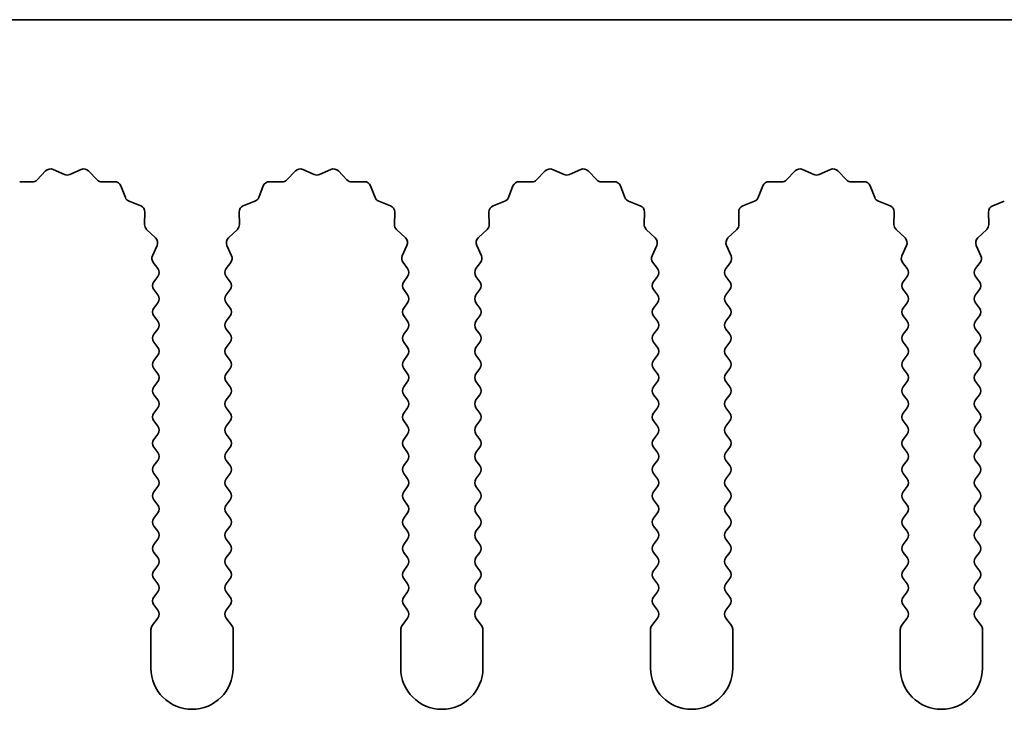
# Model space of a CAD drawing. Units: millimetres. Extents: x 0 to 6882, y 0 to 1124.
# Drawn here: x 3215 to 3245, y 362 to 383 of the extents above; entities that cross this region are included whole.
import ezdxf

# ---------------------------------------------------------------- set-up
doc = ezdxf.new("R2010")
doc.units = ezdxf.units.MM
doc.header["$LTSCALE"] = 3.5
doc.layers.add('Visible (ISO)', color=7, linetype='Continuous', lineweight=35)

msp = doc.modelspace()

# ---------------------------------------------------------------- linework, layer by layer
at = {"layer": 'Visible (ISO)'}
for p, q in [((3454.6117, 383.3782), (3175.6117, 383.3782)), ((3215.5468, 378.4979), (3215.8087, 378.772)), ((3216.034, 378.8168), (3216.381, 378.6638)), ((3216.5424, 378.6638), (3216.8893, 378.8168)), ((3217.1146, 378.772), (3217.3766, 378.4979)), ((3223.1468, 378.4979), (3223.4087, 378.772)), ((3223.634, 378.8168), (3223.981, 378.6638)), ((3224.1424, 378.6638), (3224.4893, 378.8168)), ((3224.7146, 378.772), (3224.9766, 378.4979)), ((3230.7468, 378.4979), (3231.0087, 378.772)), ((3231.234, 378.8168), (3231.581, 378.6638)), ((3231.7424, 378.6638), (3232.0893, 378.8168)), ((3232.3146, 378.772), (3232.5766, 378.4979)), ((3238.3468, 378.4979), (3238.6087, 378.772)), ((3238.834, 378.8168), (3239.181, 378.6638)), ((3239.3424, 378.6638), (3239.6893, 378.8168)), ((3239.9146, 378.772), (3240.1766, 378.4979)), ((3215.0186, 378.4447), (3215.3976, 378.4361)), ((3217.5257, 378.4361), (3217.9048, 378.4447)), ((3222.6186, 378.4447), (3222.9976, 378.4361)), ((3225.1257, 378.4361), (3225.5048, 378.4447)), ((3230.2186, 378.4447), (3230.5976, 378.4361)), ((3232.7257, 378.4361), (3233.1048, 378.4447)), ((3237.8186, 378.4447), (3238.1976, 378.4361)), ((3240.3257, 378.4361), (3240.7048, 378.4447)), ((3218.0958, 378.3171), (3218.2329, 377.9636)), ((3222.2904, 377.9636), (3222.4276, 378.3171)), ((3225.6958, 378.3171), (3225.8329, 377.9636)), ((3229.8904, 377.9636), (3230.0276, 378.3171)), ((3233.2958, 378.3171), (3233.4329, 377.9636)), ((3237.4904, 377.9636), (3237.6276, 378.3171)), ((3240.8958, 378.3171), (3241.0329, 377.9636)), ((3218.347, 377.8494), (3218.7005, 377.7123)), ((3221.8228, 377.7123), (3222.1763, 377.8494)), ((3225.947, 377.8494), (3226.3005, 377.7123)), ((3229.4228, 377.7123), (3229.7763, 377.8494)), ((3233.547, 377.8494), (3233.9005, 377.7123)), ((3237.0228, 377.7123), (3237.3763, 377.8494)), ((3241.147, 377.8494), (3241.5005, 377.7123)), ((3244.6228, 377.7123), (3244.9763, 377.8494)), ((3218.8282, 377.5213), (3218.8196, 377.1422)), ((3221.7038, 377.1422), (3221.6952, 377.5213)), ((3226.4282, 377.5213), (3226.4196, 377.1422)), ((3229.3038, 377.1422), (3229.2952, 377.5213)), ((3234.0282, 377.5213), (3234.0196, 377.1422)), ((3236.9038, 377.1422), (3236.8952, 377.5213)), ((3241.6282, 377.5213), (3241.6196, 377.1422)), ((3244.5038, 377.1422), (3244.4952, 377.5213)), ((3218.8813, 376.9931), (3219.1555, 376.7311)), ((3221.3679, 376.7311), (3221.642, 376.9931)), ((3226.4813, 376.9931), (3226.7555, 376.7311)), ((3228.9679, 376.7311), (3229.242, 376.9931)), ((3234.0813, 376.9931), (3234.3555, 376.7311)), ((3236.5679, 376.7311), (3236.842, 376.9931)), ((3241.6813, 376.9931), (3241.9555, 376.7311)), ((3244.1679, 376.7311), (3244.442, 376.9931)), ((3219.2003, 376.5058), (3219.0589, 376.1853)), ((3221.4644, 376.1853), (3221.3231, 376.5058)), ((3226.8003, 376.5058), (3226.6589, 376.1853)), ((3229.0644, 376.1853), (3228.9231, 376.5058)), ((3234.4003, 376.5058), (3234.2589, 376.1853)), ((3236.6644, 376.1853), (3236.5231, 376.5058)), ((3242.0003, 376.5058), (3241.8589, 376.1853)), ((3244.2644, 376.1853), (3244.1231, 376.5058)), ((3219.0819, 375.9846), (3219.2217, 375.7982)), ((3221.3017, 375.7982), (3221.4414, 375.9846)), ((3226.6819, 375.9846), (3226.8217, 375.7982)), ((3228.9017, 375.7982), (3229.0414, 375.9846)), ((3234.2819, 375.9846), (3234.4217, 375.7982)), ((3236.5017, 375.7982), (3236.6414, 375.9846)), ((3241.8819, 375.9846), (3242.0217, 375.7982)), ((3244.1017, 375.7982), (3244.2414, 375.9846)), ((3219.2217, 375.5582), (3219.1017, 375.3982)), ((3221.4217, 375.3982), (3221.3017, 375.5582)), ((3226.8217, 375.5582), (3226.7017, 375.3982)), ((3229.0217, 375.3982), (3228.9017, 375.5582)), ((3234.4217, 375.5582), (3234.3017, 375.3982)), ((3236.6217, 375.3982), (3236.5017, 375.5582)), ((3242.0217, 375.5582), (3241.9017, 375.3982)), ((3244.2217, 375.3982), (3244.1017, 375.5582)), ((3219.1017, 375.1582), (3219.2217, 374.9982)), ((3221.3017, 374.9982), (3221.4217, 375.1582)), ((3226.7017, 375.1582), (3226.8217, 374.9982)), ((3228.9017, 374.9982), (3229.0217, 375.1582)), ((3234.3017, 375.1582), (3234.4217, 374.9982)), ((3236.5017, 374.9982), (3236.6217, 375.1582)), ((3241.9017, 375.1582), (3242.0217, 374.9982)), ((3244.1017, 374.9982), (3244.2217, 375.1582)), ((3219.2217, 374.7582), (3219.1017, 374.5982)), ((3221.4217, 374.5982), (3221.3017, 374.7582)), ((3226.8217, 374.7582), (3226.7017, 374.5982)), ((3229.0217, 374.5982), (3228.9017, 374.7582)), ((3234.4217, 374.7582), (3234.3017, 374.5982)), ((3236.6217, 374.5982), (3236.5017, 374.7582)), ((3242.0217, 374.7582), (3241.9017, 374.5982)), ((3244.2217, 374.5982), (3244.1017, 374.7582)), ((3219.1017, 374.3582), (3219.2217, 374.1982)), ((3221.3017, 374.1982), (3221.4217, 374.3582)), ((3226.7017, 374.3582), (3226.8217, 374.1982)), ((3228.9017, 374.1982), (3229.0217, 374.3582)), ((3234.3017, 374.3582), (3234.4217, 374.1982)), ((3236.5017, 374.1982), (3236.6217, 374.3582)), ((3241.9017, 374.3582), (3242.0217, 374.1982)), ((3244.1017, 374.1982), (3244.2217, 374.3582)), ((3219.2217, 373.9582), (3219.1017, 373.7982)), ((3221.4217, 373.7982), (3221.3017, 373.9582)), ((3226.8217, 373.9582), (3226.7017, 373.7982)), ((3229.0217, 373.7982), (3228.9017, 373.9582)), ((3234.4217, 373.9582), (3234.3017, 373.7982)), ((3236.6217, 373.7982), (3236.5017, 373.9582)), ((3242.0217, 373.9582), (3241.9017, 373.7982)), ((3244.2217, 373.7982), (3244.1017, 373.9582)), ((3219.1017, 373.5582), (3219.2217, 373.3982)), ((3221.3017, 373.3982), (3221.4217, 373.5582)), ((3226.7017, 373.5582), (3226.8217, 373.3982)), ((3228.9017, 373.3982), (3229.0217, 373.5582)), ((3234.3017, 373.5582), (3234.4217, 373.3982)), ((3236.5017, 373.3982), (3236.6217, 373.5582)), ((3241.9017, 373.5582), (3242.0217, 373.3982)), ((3244.1017, 373.3982), (3244.2217, 373.5582)), ((3219.2217, 373.1582), (3219.1017, 372.9982)), ((3221.4217, 372.9982), (3221.3017, 373.1582)), ((3226.8217, 373.1582), (3226.7017, 372.9982)), ((3229.0217, 372.9982), (3228.9017, 373.1582)), ((3234.4217, 373.1582), (3234.3017, 372.9982)), ((3236.6217, 372.9982), (3236.5017, 373.1582)), ((3242.0217, 373.1582), (3241.9017, 372.9982)), ((3244.2217, 372.9982), (3244.1017, 373.1582)), ((3219.1017, 372.7582), (3219.2217, 372.5982)), ((3221.3017, 372.5982), (3221.4217, 372.7582)), ((3226.7017, 372.7582), (3226.8217, 372.5982)), ((3228.9017, 372.5982), (3229.0217, 372.7582)), ((3234.3017, 372.7582), (3234.4217, 372.5982)), ((3236.5017, 372.5982), (3236.6217, 372.7582)), ((3241.9017, 372.7582), (3242.0217, 372.5982)), ((3244.1017, 372.5982), (3244.2217, 372.7582)), ((3219.2217, 372.3582), (3219.1017, 372.1982)), ((3221.4217, 372.1982), (3221.3017, 372.3582)), ((3226.8217, 372.3582), (3226.7017, 372.1982)), ((3229.0217, 372.1982), (3228.9017, 372.3582)), ((3234.4217, 372.3582), (3234.3017, 372.1982)), ((3236.6217, 372.1982), (3236.5017, 372.3582)), ((3242.0217, 372.3582), (3241.9017, 372.1982)), ((3244.2217, 372.1982), (3244.1017, 372.3582)), ((3219.1017, 371.9582), (3219.2217, 371.7982)), ((3221.3017, 371.7982), (3221.4217, 371.9582)), ((3226.7017, 371.9582), (3226.8217, 371.7982)), ((3228.9017, 371.7982), (3229.0217, 371.9582)), ((3234.3017, 371.9582), (3234.4217, 371.7982)), ((3236.5017, 371.7982), (3236.6217, 371.9582)), ((3241.9017, 371.9582), (3242.0217, 371.7982)), ((3244.1017, 371.7982), (3244.2217, 371.9582)), ((3219.2217, 371.5582), (3219.1017, 371.3982)), ((3221.4217, 371.3982), (3221.3017, 371.5582)), ((3226.8217, 371.5582), (3226.7017, 371.3982)), ((3229.0217, 371.3982), (3228.9017, 371.5582)), ((3234.4217, 371.5582), (3234.3017, 371.3982)), ((3236.6217, 371.3982), (3236.5017, 371.5582)), ((3242.0217, 371.5582), (3241.9017, 371.3982)), ((3244.2217, 371.3982), (3244.1017, 371.5582)), ((3219.1017, 371.1582), (3219.2217, 370.9982)), ((3221.3017, 370.9982), (3221.4217, 371.1582)), ((3226.7017, 371.1582), (3226.8217, 370.9982)), ((3228.9017, 370.9982), (3229.0217, 371.1582)), ((3234.3017, 371.1582), (3234.4217, 370.9982)), ((3236.5017, 370.9982), (3236.6217, 371.1582)), ((3241.9017, 371.1582), (3242.0217, 370.9982)), ((3244.1017, 370.9982), (3244.2217, 371.1582)), ((3219.2217, 370.7582), (3219.1017, 370.5982)), ((3221.4217, 370.5982), (3221.3017, 370.7582)), ((3226.8217, 370.7582), (3226.7017, 370.5982)), ((3229.0217, 370.5982), (3228.9017, 370.7582)), ((3234.4217, 370.7582), (3234.3017, 370.5982)), ((3236.6217, 370.5982), (3236.5017, 370.7582)), ((3242.0217, 370.7582), (3241.9017, 370.5982)), ((3244.2217, 370.5982), (3244.1017, 370.7582)), ((3219.1017, 370.3582), (3219.2217, 370.1982)), ((3221.3017, 370.1982), (3221.4217, 370.3582)), ((3226.7017, 370.3582), (3226.8217, 370.1982)), ((3228.9017, 370.1982), (3229.0217, 370.3582)), ((3234.3017, 370.3582), (3234.4217, 370.1982)), ((3236.5017, 370.1982), (3236.6217, 370.3582)), ((3241.9017, 370.3582), (3242.0217, 370.1982)), ((3244.1017, 370.1982), (3244.2217, 370.3582)), ((3219.2217, 369.9582), (3219.1017, 369.7982)), ((3221.4217, 369.7982), (3221.3017, 369.9582)), ((3226.8217, 369.9582), (3226.7017, 369.7982)), ((3229.0217, 369.7982), (3228.9017, 369.9582)), ((3234.4217, 369.9582), (3234.3017, 369.7982)), ((3236.6217, 369.7982), (3236.5017, 369.9582)), ((3242.0217, 369.9582), (3241.9017, 369.7982)), ((3244.2217, 369.7982), (3244.1017, 369.9582)), ((3219.1017, 369.5582), (3219.2217, 369.3982)), ((3221.3017, 369.3982), (3221.4217, 369.5582)), ((3226.7017, 369.5582), (3226.8217, 369.3982)), ((3228.9017, 369.3982), (3229.0217, 369.5582)), ((3234.3017, 369.5582), (3234.4217, 369.3982)), ((3236.5017, 369.3982), (3236.6217, 369.5582)), ((3241.9017, 369.5582), (3242.0217, 369.3982)), ((3244.1017, 369.3982), (3244.2217, 369.5582)), ((3219.2217, 369.1582), (3219.1017, 368.9982)), ((3221.4217, 368.9982), (3221.3017, 369.1582)), ((3226.8217, 369.1582), (3226.7017, 368.9982)), ((3229.0217, 368.9982), (3228.9017, 369.1582)), ((3234.4217, 369.1582), (3234.3017, 368.9982)), ((3236.6217, 368.9982), (3236.5017, 369.1582)), ((3242.0217, 369.1582), (3241.9017, 368.9982)), ((3244.2217, 368.9982), (3244.1017, 369.1582)), ((3219.1017, 368.7582), (3219.2217, 368.5982)), ((3221.3017, 368.5982), (3221.4217, 368.7582)), ((3226.7017, 368.7582), (3226.8217, 368.5982)), ((3228.9017, 368.5982), (3229.0217, 368.7582)), ((3234.3017, 368.7582), (3234.4217, 368.5982)), ((3236.5017, 368.5982), (3236.6217, 368.7582)), ((3241.9017, 368.7582), (3242.0217, 368.5982)), ((3244.1017, 368.5982), (3244.2217, 368.7582)), ((3219.2217, 368.3582), (3219.1017, 368.1982)), ((3221.4217, 368.1982), (3221.3017, 368.3582)), ((3226.8217, 368.3582), (3226.7017, 368.1982)), ((3229.0217, 368.1982), (3228.9017, 368.3582)), ((3234.4217, 368.3582), (3234.3017, 368.1982)), ((3236.6217, 368.1982), (3236.5017, 368.3582)), ((3242.0217, 368.3582), (3241.9017, 368.1982)), ((3244.2217, 368.1982), (3244.1017, 368.3582)), ((3219.1017, 367.9582), (3219.2217, 367.7982)), ((3221.3017, 367.7982), (3221.4217, 367.9582)), ((3226.7017, 367.9582), (3226.8217, 367.7982)), ((3228.9017, 367.7982), (3229.0217, 367.9582)), ((3234.3017, 367.9582), (3234.4217, 367.7982)), ((3236.5017, 367.7982), (3236.6217, 367.9582)), ((3241.9017, 367.9582), (3242.0217, 367.7982)), ((3244.1017, 367.7982), (3244.2217, 367.9582)), ((3219.2217, 367.5582), (3219.1017, 367.3982)), ((3221.4217, 367.3982), (3221.3017, 367.5582)), ((3226.8217, 367.5582), (3226.7017, 367.3982)), ((3229.0217, 367.3982), (3228.9017, 367.5582)), ((3234.4217, 367.5582), (3234.3017, 367.3982)), ((3236.6217, 367.3982), (3236.5017, 367.5582)), ((3242.0217, 367.5582), (3241.9017, 367.3982)), ((3244.2217, 367.3982), (3244.1017, 367.5582)), ((3219.1017, 367.1582), (3219.2217, 366.9982)), ((3221.3017, 366.9982), (3221.4217, 367.1582)), ((3226.7017, 367.1582), (3226.8217, 366.9982)), ((3228.9017, 366.9982), (3229.0217, 367.1582)), ((3234.3017, 367.1582), (3234.4217, 366.9982)), ((3236.5017, 366.9982), (3236.6217, 367.1582)), ((3241.9017, 367.1582), (3242.0217, 366.9982)), ((3244.1017, 366.9982), (3244.2217, 367.1582)), ((3219.2217, 366.7582), (3219.1017, 366.5982)), ((3221.4217, 366.5982), (3221.3017, 366.7582)), ((3226.8217, 366.7582), (3226.7017, 366.5982)), ((3229.0217, 366.5982), (3228.9017, 366.7582)), ((3234.4217, 366.7582), (3234.3017, 366.5982)), ((3236.6217, 366.5982), (3236.5017, 366.7582)), ((3242.0217, 366.7582), (3241.9017, 366.5982)), ((3244.2217, 366.5982), (3244.1017, 366.7582)), ((3219.1017, 366.3582), (3219.2217, 366.1982)), ((3221.3017, 366.1982), (3221.4217, 366.3582)), ((3226.7017, 366.3582), (3226.8217, 366.1982)), ((3228.9017, 366.1982), (3229.0217, 366.3582)), ((3234.3017, 366.3582), (3234.4217, 366.1982)), ((3236.5017, 366.1982), (3236.6217, 366.3582)), ((3241.9017, 366.3582), (3242.0217, 366.1982)), ((3244.1017, 366.1982), (3244.2217, 366.3582)), ((3219.2217, 365.9582), (3219.1017, 365.7982)), ((3221.4217, 365.7982), (3221.3017, 365.9582)), ((3226.8217, 365.9582), (3226.7017, 365.7982)), ((3229.0217, 365.7982), (3228.9017, 365.9582)), ((3234.4217, 365.9582), (3234.3017, 365.7982)), ((3236.6217, 365.7982), (3236.5017, 365.9582)), ((3242.0217, 365.9582), (3241.9017, 365.7982)), ((3244.2217, 365.7982), (3244.1017, 365.9582)), ((3219.1017, 365.5582), (3219.2217, 365.3982)), ((3221.3017, 365.3982), (3221.4217, 365.5582)), ((3226.7017, 365.5582), (3226.8217, 365.3982)), ((3228.9017, 365.3982), (3229.0217, 365.5582)), ((3234.3017, 365.5582), (3234.4217, 365.3982)), ((3236.5017, 365.3982), (3236.6217, 365.5582)), ((3241.9017, 365.5582), (3242.0217, 365.3982)), ((3244.1017, 365.3982), (3244.2217, 365.5582)), ((3219.2217, 365.1582), (3219.0517, 364.9315)), ((3221.4717, 364.9315), (3221.3017, 365.1582)), ((3226.8217, 365.1582), (3226.6517, 364.9315)), ((3229.0717, 364.9315), (3228.9017, 365.1582)), ((3234.4217, 365.1582), (3234.2517, 364.9315)), ((3236.6717, 364.9315), (3236.5017, 365.1582)), ((3242.0217, 365.1582), (3241.8517, 364.9315)), ((3244.2717, 364.9315), (3244.1017, 365.1582)), ((3219.0117, 364.8115), (3219.0117, 363.6282)), ((3221.5117, 363.6282), (3221.5117, 364.8115)), ((3226.6117, 364.8115), (3226.6117, 363.6282)), ((3229.1117, 363.6282), (3229.1117, 364.8115)), ((3234.2117, 364.8115), (3234.2117, 363.6282)), ((3236.7117, 363.6282), (3236.7117, 364.8115)), ((3241.8117, 364.8115), (3241.8117, 363.6282)), ((3244.3117, 363.6282), (3244.3117, 364.8115))]:
    msp.add_line(p, q, dxfattribs=at)
for centre, radius, start, end in [((3215.9533, 378.6338), 0.2, 66.19918, 136.30082), ((3216.97, 378.6338), 0.2, 43.69918, 113.80082), ((3223.5533, 378.6338), 0.2, 66.19918, 136.30082), ((3224.57, 378.6338), 0.2, 43.69918, 113.80082), ((3231.1533, 378.6338), 0.2, 66.19918, 136.30082), ((3232.17, 378.6338), 0.2, 43.69918, 113.80082), ((3238.7533, 378.6338), 0.2, 66.19918, 136.30082), ((3239.77, 378.6338), 0.2, 43.69918, 113.80082), ((3215.4022, 378.636), 0.2, 268.69918, 316.30082), ((3216.4617, 378.8468), 0.2, 246.19918, 293.80082), ((3217.5212, 378.636), 0.2, 223.69918, 271.30082), ((3217.9093, 378.2448), 0.2, 21.19918, 91.30082), ((3222.614, 378.2448), 0.2, 88.69918, 158.80082), ((3223.0022, 378.636), 0.2, 268.69918, 316.30082), ((3224.0617, 378.8468), 0.2, 246.19918, 293.80082), ((3225.1212, 378.636), 0.2, 223.69918, 271.30082), ((3225.5093, 378.2448), 0.2, 21.19918, 91.30082), ((3230.214, 378.2448), 0.2, 88.69918, 158.80082), ((3230.6022, 378.636), 0.2, 268.69918, 316.30082), ((3231.6617, 378.8468), 0.2, 246.19918, 293.80082), ((3232.7212, 378.636), 0.2, 223.69918, 271.30082), ((3233.1093, 378.2448), 0.2, 21.19918, 91.30082), ((3237.814, 378.2448), 0.2, 88.69918, 158.80082), ((3238.2022, 378.636), 0.2, 268.69918, 316.30082), ((3239.2617, 378.8468), 0.2, 246.19918, 293.80082), ((3240.3212, 378.636), 0.2, 223.69918, 271.30082), ((3240.7093, 378.2448), 0.2, 21.19918, 91.30082), ((3218.4194, 378.0359), 0.2, 201.19918, 248.80082), ((3222.104, 378.0359), 0.2, 291.19918, 338.80082), ((3226.0194, 378.0359), 0.2, 201.19918, 248.80082), ((3229.704, 378.0359), 0.2, 291.19918, 338.80082), ((3233.6194, 378.0359), 0.2, 201.19918, 248.80082), ((3237.304, 378.0359), 0.2, 291.19918, 338.80082), ((3241.2194, 378.0359), 0.2, 201.19918, 248.80082), ((3218.6282, 377.5259), 0.2, 358.69918, 68.80082), ((3221.8951, 377.5259), 0.2, 111.19918, 181.30082), ((3226.2282, 377.5259), 0.2, 358.69918, 68.80082), ((3229.4951, 377.5259), 0.2, 111.19918, 181.30082), ((3233.8282, 377.5259), 0.2, 358.69918, 68.80082), ((3237.0951, 377.5259), 0.2, 111.19918, 181.30082), ((3241.4282, 377.5259), 0.2, 358.69918, 68.80082), ((3244.6951, 377.5259), 0.2, 111.19918, 181.30082), ((3219.0195, 377.1377), 0.2, 178.69918, 226.30082), ((3221.5038, 377.1377), 0.2, 313.69918, 1.30082), ((3226.6195, 377.1377), 0.2, 178.69918, 226.30082), ((3229.1038, 377.1377), 0.2, 313.69918, 1.30082), ((3234.2195, 377.1377), 0.2, 178.69918, 226.30082), ((3236.7038, 377.1377), 0.2, 313.69918, 1.30082), ((3241.8195, 377.1377), 0.2, 178.69918, 226.30082), ((3244.3038, 377.1377), 0.2, 313.69918, 1.30082), ((3219.0173, 376.5866), 0.2, 336.19918, 46.30082), ((3221.506, 376.5866), 0.2, 133.69918, 203.80082), ((3226.6173, 376.5866), 0.2, 336.19918, 46.30082), ((3229.106, 376.5866), 0.2, 133.69918, 203.80082), ((3234.2173, 376.5866), 0.2, 336.19918, 46.30082), ((3236.706, 376.5866), 0.2, 133.69918, 203.80082), ((3241.8173, 376.5866), 0.2, 336.19918, 46.30082), ((3244.306, 376.5866), 0.2, 133.69918, 203.80082), ((3219.2419, 376.1046), 0.2, 156.19918, 216.8699), ((3221.2814, 376.1046), 0.2, 323.1301, 23.80082), ((3226.8419, 376.1046), 0.2, 156.19918, 216.8699), ((3228.8814, 376.1046), 0.2, 323.1301, 23.80082), ((3234.4419, 376.1046), 0.2, 156.19918, 216.8699), ((3236.4814, 376.1046), 0.2, 323.1301, 23.80082), ((3242.0419, 376.1046), 0.2, 156.19918, 216.8699), ((3244.0814, 376.1046), 0.2, 323.1301, 23.80082), ((3219.0617, 375.6782), 0.2, 323.1301, 36.8699), ((3221.4617, 375.6782), 0.2, 143.1301, 216.8699), ((3226.6617, 375.6782), 0.2, 323.1301, 36.8699), ((3229.0617, 375.6782), 0.2, 143.1301, 216.8699), ((3234.2617, 375.6782), 0.2, 323.1301, 36.8699), ((3236.6617, 375.6782), 0.2, 143.1301, 216.8699), ((3241.8617, 375.6782), 0.2, 323.1301, 36.8699), ((3244.2617, 375.6782), 0.2, 143.1301, 216.8699), ((3219.2617, 375.2782), 0.2, 143.1301, 216.8699), ((3221.2617, 375.2782), 0.2, 323.1301, 36.8699), ((3226.8617, 375.2782), 0.2, 143.1301, 216.8699), ((3228.8617, 375.2782), 0.2, 323.1301, 36.8699), ((3234.4617, 375.2782), 0.2, 143.1301, 216.8699), ((3236.4617, 375.2782), 0.2, 323.1301, 36.8699), ((3242.0617, 375.2782), 0.2, 143.1301, 216.8699), ((3244.0617, 375.2782), 0.2, 323.1301, 36.8699), ((3219.0617, 374.8782), 0.2, 323.1301, 36.8699), ((3221.4617, 374.8782), 0.2, 143.1301, 216.8699), ((3226.6617, 374.8782), 0.2, 323.1301, 36.8699), ((3229.0617, 374.8782), 0.2, 143.1301, 216.8699), ((3234.2617, 374.8782), 0.2, 323.1301, 36.8699), ((3236.6617, 374.8782), 0.2, 143.1301, 216.8699), ((3241.8617, 374.8782), 0.2, 323.1301, 36.8699), ((3244.2617, 374.8782), 0.2, 143.1301, 216.8699), ((3219.2617, 374.4782), 0.2, 143.1301, 216.8699), ((3221.2617, 374.4782), 0.2, 323.1301, 36.8699), ((3226.8617, 374.4782), 0.2, 143.1301, 216.8699), ((3228.8617, 374.4782), 0.2, 323.1301, 36.8699), ((3234.4617, 374.4782), 0.2, 143.1301, 216.8699), ((3236.4617, 374.4782), 0.2, 323.1301, 36.8699), ((3242.0617, 374.4782), 0.2, 143.1301, 216.8699), ((3244.0617, 374.4782), 0.2, 323.1301, 36.8699), ((3219.0617, 374.0782), 0.2, 323.1301, 36.8699), ((3221.4617, 374.0782), 0.2, 143.1301, 216.8699), ((3226.6617, 374.0782), 0.2, 323.1301, 36.8699), ((3229.0617, 374.0782), 0.2, 143.1301, 216.8699), ((3234.2617, 374.0782), 0.2, 323.1301, 36.8699), ((3236.6617, 374.0782), 0.2, 143.1301, 216.8699), ((3241.8617, 374.0782), 0.2, 323.1301, 36.8699), ((3244.2617, 374.0782), 0.2, 143.1301, 216.8699), ((3219.2617, 373.6782), 0.2, 143.1301, 216.8699), ((3221.2617, 373.6782), 0.2, 323.1301, 36.8699), ((3226.8617, 373.6782), 0.2, 143.1301, 216.8699), ((3228.8617, 373.6782), 0.2, 323.1301, 36.8699), ((3234.4617, 373.6782), 0.2, 143.1301, 216.8699), ((3236.4617, 373.6782), 0.2, 323.1301, 36.8699), ((3242.0617, 373.6782), 0.2, 143.1301, 216.8699), ((3244.0617, 373.6782), 0.2, 323.1301, 36.8699), ((3219.0617, 373.2782), 0.2, 323.1301, 36.8699), ((3221.4617, 373.2782), 0.2, 143.1301, 216.8699), ((3226.6617, 373.2782), 0.2, 323.1301, 36.8699), ((3229.0617, 373.2782), 0.2, 143.1301, 216.8699), ((3234.2617, 373.2782), 0.2, 323.1301, 36.8699), ((3236.6617, 373.2782), 0.2, 143.1301, 216.8699), ((3241.8617, 373.2782), 0.2, 323.1301, 36.8699), ((3244.2617, 373.2782), 0.2, 143.1301, 216.8699), ((3219.2617, 372.8782), 0.2, 143.1301, 216.8699), ((3221.2617, 372.8782), 0.2, 323.1301, 36.8699), ((3226.8617, 372.8782), 0.2, 143.1301, 216.8699), ((3228.8617, 372.8782), 0.2, 323.1301, 36.8699), ((3234.4617, 372.8782), 0.2, 143.1301, 216.8699), ((3236.4617, 372.8782), 0.2, 323.1301, 36.8699), ((3242.0617, 372.8782), 0.2, 143.1301, 216.8699), ((3244.0617, 372.8782), 0.2, 323.1301, 36.8699), ((3219.0617, 372.4782), 0.2, 323.1301, 36.8699), ((3221.4617, 372.4782), 0.2, 143.1301, 216.8699), ((3226.6617, 372.4782), 0.2, 323.1301, 36.8699), ((3229.0617, 372.4782), 0.2, 143.1301, 216.8699), ((3234.2617, 372.4782), 0.2, 323.1301, 36.8699), ((3236.6617, 372.4782), 0.2, 143.1301, 216.8699), ((3241.8617, 372.4782), 0.2, 323.1301, 36.8699), ((3244.2617, 372.4782), 0.2, 143.1301, 216.8699), ((3219.2617, 372.0782), 0.2, 143.1301, 216.8699), ((3221.2617, 372.0782), 0.2, 323.1301, 36.8699), ((3226.8617, 372.0782), 0.2, 143.1301, 216.8699), ((3228.8617, 372.0782), 0.2, 323.1301, 36.8699), ((3234.4617, 372.0782), 0.2, 143.1301, 216.8699), ((3236.4617, 372.0782), 0.2, 323.1301, 36.8699), ((3242.0617, 372.0782), 0.2, 143.1301, 216.8699), ((3244.0617, 372.0782), 0.2, 323.1301, 36.8699), ((3219.0617, 371.6782), 0.2, 323.1301, 36.8699), ((3221.4617, 371.6782), 0.2, 143.1301, 216.8699), ((3226.6617, 371.6782), 0.2, 323.1301, 36.8699), ((3229.0617, 371.6782), 0.2, 143.1301, 216.8699), ((3234.2617, 371.6782), 0.2, 323.1301, 36.8699), ((3236.6617, 371.6782), 0.2, 143.1301, 216.8699), ((3241.8617, 371.6782), 0.2, 323.1301, 36.8699), ((3244.2617, 371.6782), 0.2, 143.1301, 216.8699), ((3219.2617, 371.2782), 0.2, 143.1301, 216.8699), ((3221.2617, 371.2782), 0.2, 323.1301, 36.8699), ((3226.8617, 371.2782), 0.2, 143.1301, 216.8699), ((3228.8617, 371.2782), 0.2, 323.1301, 36.8699), ((3234.4617, 371.2782), 0.2, 143.1301, 216.8699), ((3236.4617, 371.2782), 0.2, 323.1301, 36.8699), ((3242.0617, 371.2782), 0.2, 143.1301, 216.8699), ((3244.0617, 371.2782), 0.2, 323.1301, 36.8699), ((3219.0617, 370.8782), 0.2, 323.1301, 36.8699), ((3221.4617, 370.8782), 0.2, 143.1301, 216.8699), ((3226.6617, 370.8782), 0.2, 323.1301, 36.8699), ((3229.0617, 370.8782), 0.2, 143.1301, 216.8699), ((3234.2617, 370.8782), 0.2, 323.1301, 36.8699), ((3236.6617, 370.8782), 0.2, 143.1301, 216.8699), ((3241.8617, 370.8782), 0.2, 323.1301, 36.8699), ((3244.2617, 370.8782), 0.2, 143.1301, 216.8699), ((3219.2617, 370.4782), 0.2, 143.1301, 216.8699), ((3221.2617, 370.4782), 0.2, 323.1301, 36.8699), ((3226.8617, 370.4782), 0.2, 143.1301, 216.8699), ((3228.8617, 370.4782), 0.2, 323.1301, 36.8699), ((3234.4617, 370.4782), 0.2, 143.1301, 216.8699), ((3236.4617, 370.4782), 0.2, 323.1301, 36.8699), ((3242.0617, 370.4782), 0.2, 143.1301, 216.8699), ((3244.0617, 370.4782), 0.2, 323.1301, 36.8699), ((3219.0617, 370.0782), 0.2, 323.1301, 36.8699), ((3221.4617, 370.0782), 0.2, 143.1301, 216.8699), ((3226.6617, 370.0782), 0.2, 323.1301, 36.8699), ((3229.0617, 370.0782), 0.2, 143.1301, 216.8699), ((3234.2617, 370.0782), 0.2, 323.1301, 36.8699), ((3236.6617, 370.0782), 0.2, 143.1301, 216.8699), ((3241.8617, 370.0782), 0.2, 323.1301, 36.8699), ((3244.2617, 370.0782), 0.2, 143.1301, 216.8699), ((3219.2617, 369.6782), 0.2, 143.1301, 216.8699), ((3221.2617, 369.6782), 0.2, 323.1301, 36.8699), ((3226.8617, 369.6782), 0.2, 143.1301, 216.8699), ((3228.8617, 369.6782), 0.2, 323.1301, 36.8699), ((3234.4617, 369.6782), 0.2, 143.1301, 216.8699), ((3236.4617, 369.6782), 0.2, 323.1301, 36.8699), ((3242.0617, 369.6782), 0.2, 143.1301, 216.8699), ((3244.0617, 369.6782), 0.2, 323.1301, 36.8699), ((3219.0617, 369.2782), 0.2, 323.1301, 36.8699), ((3221.4617, 369.2782), 0.2, 143.1301, 216.8699), ((3226.6617, 369.2782), 0.2, 323.1301, 36.8699), ((3229.0617, 369.2782), 0.2, 143.1301, 216.8699), ((3234.2617, 369.2782), 0.2, 323.1301, 36.8699), ((3236.6617, 369.2782), 0.2, 143.1301, 216.8699), ((3241.8617, 369.2782), 0.2, 323.1301, 36.8699), ((3244.2617, 369.2782), 0.2, 143.1301, 216.8699), ((3219.2617, 368.8782), 0.2, 143.1301, 216.8699), ((3221.2617, 368.8782), 0.2, 323.1301, 36.8699), ((3226.8617, 368.8782), 0.2, 143.1301, 216.8699), ((3228.8617, 368.8782), 0.2, 323.1301, 36.8699), ((3234.4617, 368.8782), 0.2, 143.1301, 216.8699), ((3236.4617, 368.8782), 0.2, 323.1301, 36.8699), ((3242.0617, 368.8782), 0.2, 143.1301, 216.8699), ((3244.0617, 368.8782), 0.2, 323.1301, 36.8699), ((3219.0617, 368.4782), 0.2, 323.1301, 36.8699), ((3221.4617, 368.4782), 0.2, 143.1301, 216.8699), ((3226.6617, 368.4782), 0.2, 323.1301, 36.8699), ((3229.0617, 368.4782), 0.2, 143.1301, 216.8699), ((3234.2617, 368.4782), 0.2, 323.1301, 36.8699), ((3236.6617, 368.4782), 0.2, 143.1301, 216.8699), ((3241.8617, 368.4782), 0.2, 323.1301, 36.8699), ((3244.2617, 368.4782), 0.2, 143.1301, 216.8699), ((3219.2617, 368.0782), 0.2, 143.1301, 216.8699), ((3221.2617, 368.0782), 0.2, 323.1301, 36.8699), ((3226.8617, 368.0782), 0.2, 143.1301, 216.8699), ((3228.8617, 368.0782), 0.2, 323.1301, 36.8699), ((3234.4617, 368.0782), 0.2, 143.1301, 216.8699), ((3236.4617, 368.0782), 0.2, 323.1301, 36.8699), ((3242.0617, 368.0782), 0.2, 143.1301, 216.8699), ((3244.0617, 368.0782), 0.2, 323.1301, 36.8699), ((3219.0617, 367.6782), 0.2, 323.1301, 36.8699), ((3221.4617, 367.6782), 0.2, 143.1301, 216.8699), ((3226.6617, 367.6782), 0.2, 323.1301, 36.8699), ((3229.0617, 367.6782), 0.2, 143.1301, 216.8699), ((3234.2617, 367.6782), 0.2, 323.1301, 36.8699), ((3236.6617, 367.6782), 0.2, 143.1301, 216.8699), ((3241.8617, 367.6782), 0.2, 323.1301, 36.8699), ((3244.2617, 367.6782), 0.2, 143.1301, 216.8699), ((3219.2617, 367.2782), 0.2, 143.1301, 216.8699), ((3221.2617, 367.2782), 0.2, 323.1301, 36.8699), ((3226.8617, 367.2782), 0.2, 143.1301, 216.8699), ((3228.8617, 367.2782), 0.2, 323.1301, 36.8699), ((3234.4617, 367.2782), 0.2, 143.1301, 216.8699), ((3236.4617, 367.2782), 0.2, 323.1301, 36.8699), ((3242.0617, 367.2782), 0.2, 143.1301, 216.8699), ((3244.0617, 367.2782), 0.2, 323.1301, 36.8699), ((3219.0617, 366.8782), 0.2, 323.1301, 36.8699), ((3221.4617, 366.8782), 0.2, 143.1301, 216.8699), ((3226.6617, 366.8782), 0.2, 323.1301, 36.8699), ((3229.0617, 366.8782), 0.2, 143.1301, 216.8699), ((3234.2617, 366.8782), 0.2, 323.1301, 36.8699), ((3236.6617, 366.8782), 0.2, 143.1301, 216.8699), ((3241.8617, 366.8782), 0.2, 323.1301, 36.8699), ((3244.2617, 366.8782), 0.2, 143.1301, 216.8699), ((3219.2617, 366.4782), 0.2, 143.1301, 216.8699), ((3221.2617, 366.4782), 0.2, 323.1301, 36.8699), ((3226.8617, 366.4782), 0.2, 143.1301, 216.8699), ((3228.8617, 366.4782), 0.2, 323.1301, 36.8699), ((3234.4617, 366.4782), 0.2, 143.1301, 216.8699), ((3236.4617, 366.4782), 0.2, 323.1301, 36.8699), ((3242.0617, 366.4782), 0.2, 143.1301, 216.8699), ((3244.0617, 366.4782), 0.2, 323.1301, 36.8699), ((3219.0617, 366.0782), 0.2, 323.1301, 36.8699), ((3221.4617, 366.0782), 0.2, 143.1301, 216.8699), ((3226.6617, 366.0782), 0.2, 323.1301, 36.8699), ((3229.0617, 366.0782), 0.2, 143.1301, 216.8699), ((3234.2617, 366.0782), 0.2, 323.1301, 36.8699), ((3236.6617, 366.0782), 0.2, 143.1301, 216.8699), ((3241.8617, 366.0782), 0.2, 323.1301, 36.8699), ((3244.2617, 366.0782), 0.2, 143.1301, 216.8699), ((3219.2617, 365.6782), 0.2, 143.1301, 216.8699), ((3221.2617, 365.6782), 0.2, 323.1301, 36.8699), ((3226.8617, 365.6782), 0.2, 143.1301, 216.8699), ((3228.8617, 365.6782), 0.2, 323.1301, 36.8699), ((3234.4617, 365.6782), 0.2, 143.1301, 216.8699), ((3236.4617, 365.6782), 0.2, 323.1301, 36.8699), ((3242.0617, 365.6782), 0.2, 143.1301, 216.8699), ((3244.0617, 365.6782), 0.2, 323.1301, 36.8699), ((3219.0617, 365.2782), 0.2, 323.1301, 36.8699), ((3221.4617, 365.2782), 0.2, 143.1301, 216.8699), ((3226.6617, 365.2782), 0.2, 323.1301, 36.8699), ((3229.0617, 365.2782), 0.2, 143.1301, 216.8699), ((3234.2617, 365.2782), 0.2, 323.1301, 36.8699), ((3236.6617, 365.2782), 0.2, 143.1301, 216.8699), ((3241.8617, 365.2782), 0.2, 323.1301, 36.8699), ((3244.2617, 365.2782), 0.2, 143.1301, 216.8699), ((3219.2117, 364.8115), 0.2, 143.1301, 180), ((3221.3117, 364.8115), 0.2, 0, 36.8699), ((3226.8117, 364.8115), 0.2, 143.1301, 180), ((3228.9117, 364.8115), 0.2, 0, 36.8699), ((3234.4117, 364.8115), 0.2, 143.1301, 180), ((3236.5117, 364.8115), 0.2, 0, 36.8699), ((3242.0117, 364.8115), 0.2, 143.1301, 180), ((3244.1117, 364.8115), 0.2, 0, 36.8699), ((3220.2617, 363.6282), 1.25, 180, 0), ((3227.8617, 363.6282), 1.25, 180, 0), ((3235.4617, 363.6282), 1.25, 180, 0), ((3243.0617, 363.6282), 1.25, 180, 0)]:
    msp.add_arc(centre, radius, start, end, dxfattribs=at)

doc.saveas('drawing.dxf')
